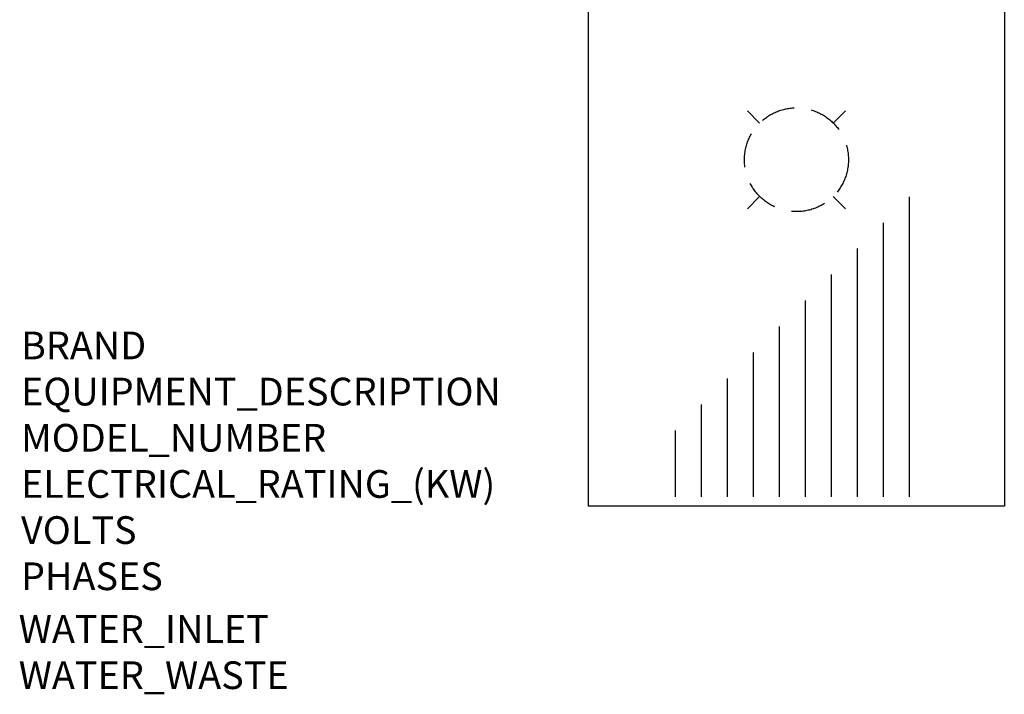
# Model space of a CAD drawing. Extents: x -166 to 2060, y -2436 to 2.
# Drawn here: x -166 to 1255, y -2436 to -1462 of the extents above; entities that cross this region are included whole.
import ezdxf

# ---------------------------------------------------------------- set-up
doc = ezdxf.new("R2010")
doc.units = 0
doc.header["$LTSCALE"] = 50
doc.linetypes.add('DASHEDX2', pattern=[1.5, 1, -0.5])
doc.layers.add('M-EQUIP_GRID', color=6, linetype='CONTINUOUS')
doc.layers.add('Moffat_Notes', color=2, linetype='CONTINUOUS', plot=False)
doc.styles.get("Standard").update_dxf_attribs({"font": 'ISOCP'})

msp = doc.modelspace()

# ---------------------------------------------------------------- hatches: boundary and pattern name
at = {"layer": 'M-EQUIP_GRID'}
h = msp.add_hatch(dxfattribs=at)
h.set_pattern_fill('LINE', color=256, scale=300, angle=90, style=0)
h.set_pattern_definition([(90, (405.855, -564), (-37.5, 2e-15), [])])
h.paths.add_polyline_path([(762.5, -2150.9), (1135.7, -2150.9), (1135.7, -1700.1), (770.1, -2065.7)])

# ---------------------------------------------------------------- linework, layer by layer
for p, q in [((902.2, -1611), (884.5, -1593.3)), ((1008.3, -1611), (1026, -1593.3)), ((902.2, -1717), (884.5, -1734.7)), ((1008.3, -1717), (1026, -1734.7))]:
    msp.add_line(p, q, dxfattribs=at)
msp.add_lwpolyline([(655.3, -1164), (1255.3, -1164), (1255.3, -2164), (655.3, -2164)], close=True, dxfattribs=at)
at = {"layer": 'M-EQUIP_GRID', "linetype": 'DASHEDX2'}
msp.add_circle((955.3, -1664), 75, dxfattribs=at)

# ---------------------------------------------------------------- texts
at = {"layer": 'Moffat_Notes', "true_color": 0x000000, "flags": 3}
for tag, p, s in [('BRAND', (-163.7, -1952.2), 'METOS'), ('EQUIPMENT_DESCRIPTION', (-163.7, -2018.8), 'KETTLE'), ('MODEL_NUMBER', (-163.7, -2085.5), 'CUL-C300E'), ('ELECTRICAL_RATING_(KW)', (-163.7, -2152.2), '47.6'), ('VOLTS', (-163.7, -2218.8), '400'), ('PHASES', (-163.7, -2285.5), '3P+N+E '), ('WATER_INLET', (-167, -2361.6), '15mm'), ('WATER_WASTE', (-167, -2428.3), '3/4"')]:
    msp.add_attdef(tag, p, s, height=40, dxfattribs=at)

doc.saveas('drawing.dxf')
